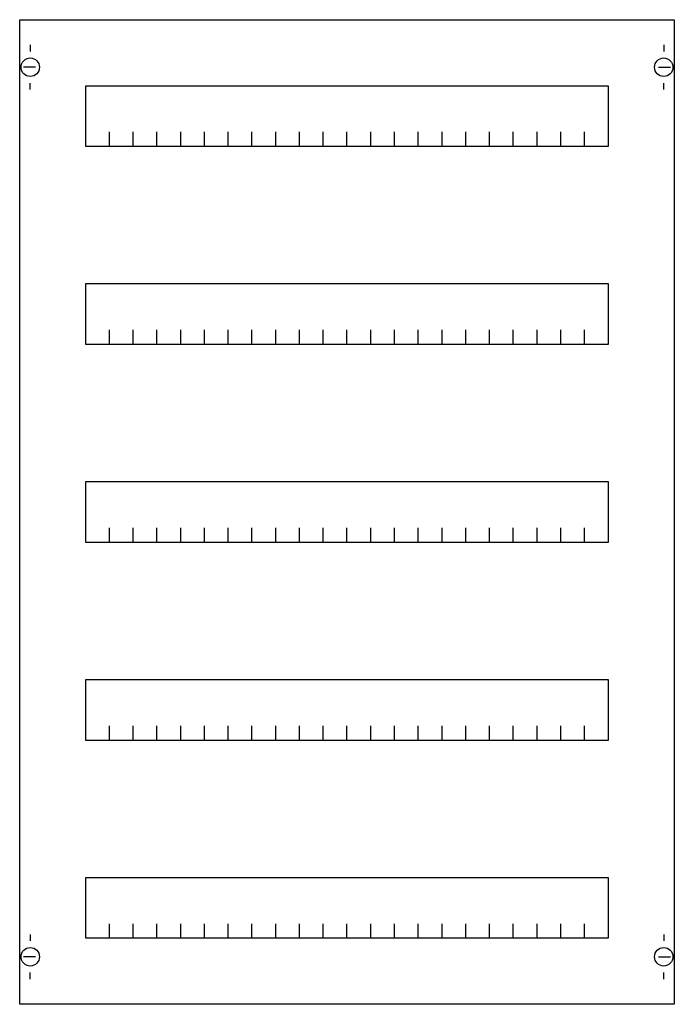
# Model space of a CAD drawing. Extents: x 0.2 to 49.8, y 0.2 to 74.8.
import ezdxf

# ---------------------------------------------------------------- set-up
doc = ezdxf.new("R2010")
doc.units = 0
doc.layers.get('0').update_dxf_attribs({"linetype": 'CONTINUOUS'})
doc.layers.add('1', color=7, linetype='CONTINUOUS')

# ---------------------------------------------------------------- blocks, each defined once
blk = doc.blocks.new('mbc205hs')
at = {"layer": '1', "color": 7, "linetype": 'CONTINUOUS'}
for p, q in [((1, 72.9), (1, 72.4)), ((49, 72.9), (49, 72.4)), ((1.4, 71.2), (0.5, 71.2)), ((48.6, 71.2), (49.5, 71.2)), ((1, 69.5), (1, 70)), ((49, 69.5), (49, 70)), ((1, 5.5), (1, 5)), ((49, 5.5), (49, 5)), ((1.4, 3.8), (0.5, 3.8)), ((48.6, 3.8), (49.5, 3.8)), ((1, 2.1), (1, 2.6)), ((49, 2.1), (49, 2.6))]:
    blk.add_line(p, q, dxfattribs=at)
for points in [[(49.8, 74.8), (49.8, 0.2), (0.2, 0.2), (0.2, 74.8)], [(44.8, 69.8), (44.8, 65.2), (5.2, 65.2), (5.2, 69.8)], [(44.8, 54.8), (44.8, 50.2), (5.2, 50.2), (5.2, 54.8)], [(44.8, 39.8), (44.8, 35.2), (5.2, 35.2), (5.2, 39.8)], [(44.8, 24.8), (44.8, 20.2), (5.2, 20.2), (5.2, 24.8)], [(44.8, 9.8), (44.8, 5.2), (5.2, 5.2), (5.2, 9.8)]]:
    blk.add_lwpolyline(points, close=True, dxfattribs=at)
for points in [[(7, 65.2), (7, 66.3), (7, 66.3)], [(8.8, 65.2), (8.8, 66.3)], [(10.6, 65.2), (10.6, 66.3)], [(12.4, 65.2), (12.4, 66.3)], [(14.2, 65.2), (14.2, 66.3)], [(16, 65.2), (16, 66.3)], [(17.8, 65.2), (17.8, 66.3)], [(19.6, 65.2), (19.6, 66.3)], [(21.4, 65.2), (21.4, 66.3)], [(23.2, 65.2), (23.2, 66.3)], [(25, 65.2), (25, 66.3)], [(26.8, 65.2), (26.8, 66.3)], [(28.6, 65.2), (28.6, 66.3), (28.6, 66.3)], [(30.4, 65.2), (30.4, 66.3)], [(32.2, 65.2), (32.2, 66.3)], [(34, 65.2), (34, 66.3)], [(35.8, 65.2), (35.8, 66.3)], [(37.6, 65.2), (37.6, 66.3)], [(39.4, 65.2), (39.4, 66.3)], [(41.2, 65.2), (41.2, 66.3)], [(43, 65.2), (43, 66.3)], [(7, 50.2), (7, 51.3), (7, 51.3)], [(8.8, 50.2), (8.8, 51.3)], [(10.6, 50.2), (10.6, 51.3)], [(12.4, 50.2), (12.4, 51.3)], [(14.2, 50.2), (14.2, 51.3)], [(16, 50.2), (16, 51.3)], [(17.8, 50.2), (17.8, 51.3)], [(19.6, 50.2), (19.6, 51.3)], [(21.4, 50.2), (21.4, 51.3)], [(23.2, 50.2), (23.2, 51.3)], [(25, 50.2), (25, 51.3)], [(26.8, 50.2), (26.8, 51.3)], [(28.6, 50.2), (28.6, 51.3), (28.6, 51.3)], [(30.4, 50.2), (30.4, 51.3)], [(32.2, 50.2), (32.2, 51.3)], [(34, 50.2), (34, 51.3)], [(35.8, 50.2), (35.8, 51.3)], [(37.6, 50.2), (37.6, 51.3)], [(39.4, 50.2), (39.4, 51.3)], [(41.2, 50.2), (41.2, 51.3)], [(43, 50.2), (43, 51.3)], [(7, 35.2), (7, 36.3), (7, 36.3)], [(8.8, 35.2), (8.8, 36.3)], [(10.6, 35.2), (10.6, 36.3)], [(12.4, 35.2), (12.4, 36.3)], [(14.2, 35.2), (14.2, 36.3)], [(16, 35.2), (16, 36.3)], [(17.8, 35.2), (17.8, 36.3)], [(19.6, 35.2), (19.6, 36.3)], [(21.4, 35.2), (21.4, 36.3)], [(23.2, 35.2), (23.2, 36.3)], [(25, 35.2), (25, 36.3)], [(26.8, 35.2), (26.8, 36.3)], [(28.6, 35.2), (28.6, 36.3), (28.6, 36.3)], [(30.4, 35.2), (30.4, 36.3)], [(32.2, 35.2), (32.2, 36.3)], [(34, 35.2), (34, 36.3)], [(35.8, 35.2), (35.8, 36.3)], [(37.6, 35.2), (37.6, 36.3)], [(39.4, 35.2), (39.4, 36.3)], [(41.2, 35.2), (41.2, 36.3)], [(43, 35.2), (43, 36.3)], [(7, 20.2), (7, 21.3), (7, 21.3)], [(8.8, 20.2), (8.8, 21.3)], [(10.6, 20.2), (10.6, 21.3)], [(12.4, 20.2), (12.4, 21.3)], [(14.2, 20.2), (14.2, 21.3)], [(16, 20.2), (16, 21.3)], [(17.8, 20.2), (17.8, 21.3)], [(19.6, 20.2), (19.6, 21.3)], [(21.4, 20.2), (21.4, 21.3)], [(23.2, 20.2), (23.2, 21.3)], [(25, 20.2), (25, 21.3)], [(26.8, 20.2), (26.8, 21.3)], [(28.6, 20.2), (28.6, 21.3), (28.6, 21.3)], [(30.4, 20.2), (30.4, 21.3)], [(32.2, 20.2), (32.2, 21.3)], [(34, 20.2), (34, 21.3)], [(35.8, 20.2), (35.8, 21.3)], [(37.6, 20.2), (37.6, 21.3)], [(39.4, 20.2), (39.4, 21.3)], [(41.2, 20.2), (41.2, 21.3)], [(43, 20.2), (43, 21.3)], [(7, 5.2), (7, 6.3), (7, 6.3)], [(8.8, 5.2), (8.8, 6.3)], [(10.6, 5.2), (10.6, 6.3)], [(12.4, 5.2), (12.4, 6.3)], [(14.2, 5.2), (14.2, 6.3)], [(16, 5.2), (16, 6.3)], [(17.8, 5.2), (17.8, 6.3)], [(19.6, 5.2), (19.6, 6.3)], [(21.4, 5.2), (21.4, 6.3)], [(23.2, 5.2), (23.2, 6.3)], [(25, 5.2), (25, 6.3)], [(26.8, 5.2), (26.8, 6.3)], [(28.6, 5.2), (28.6, 6.3), (28.6, 6.3)], [(30.4, 5.2), (30.4, 6.3)], [(32.2, 5.2), (32.2, 6.3)], [(34, 5.2), (34, 6.3)], [(35.8, 5.2), (35.8, 6.3)], [(37.6, 5.2), (37.6, 6.3)], [(39.4, 5.2), (39.4, 6.3)], [(41.2, 5.2), (41.2, 6.3)], [(43, 5.2), (43, 6.3)]]:
    blk.add_lwpolyline(points, dxfattribs=at)
for centre in [(1, 71.2), (49, 71.2), (1, 3.8), (49, 3.8)]:
    blk.add_circle(centre, 0.7, dxfattribs=at)

msp = doc.modelspace()

# ---------------------------------------------------------------- block references
msp.add_blockref('mbc205hs', (0, 0))

doc.saveas('drawing.dxf')
